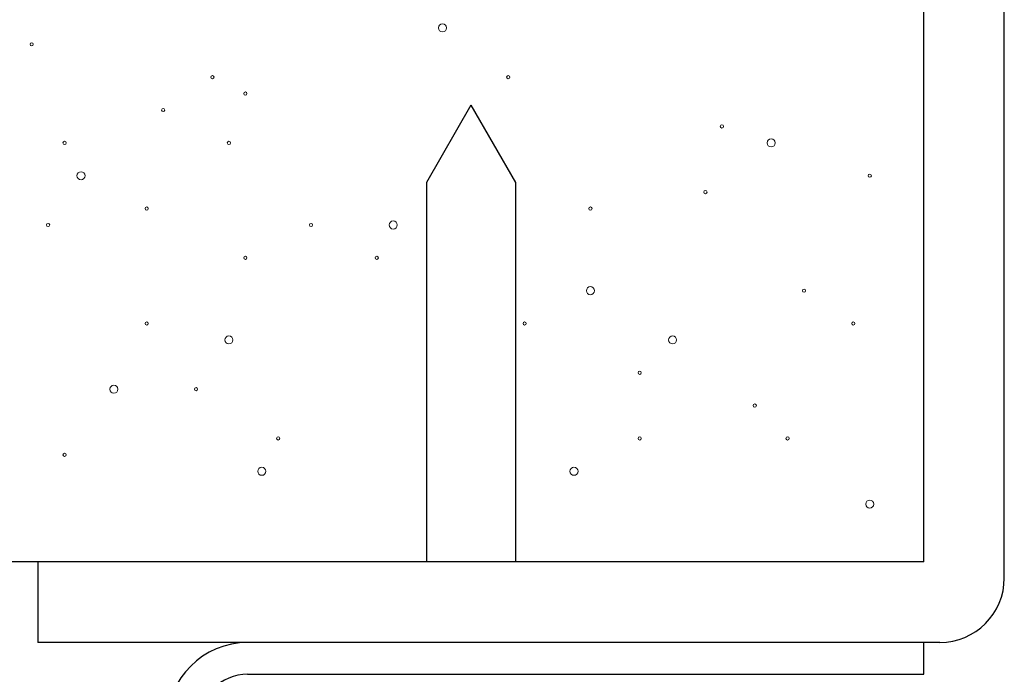
# Model space of a CAD drawing. Units: inches. Extents: x 0 to 10.9, y 0 to 8.5.
# Drawn here: x 7.8 to 8, y 4.7 to 4.8 of the extents above; entities that cross this region are included whole.
import ezdxf

# ---------------------------------------------------------------- set-up
doc = ezdxf.new("R2010")
doc.units = ezdxf.units.IN
doc.header["$MEASUREMENT"] = 0
doc.layers.add('PART', color=7, linetype='Continuous')

# ---------------------------------------------------------------- blocks, each defined once
blk = doc.blocks.new('block 290')
at = {"layer": 'DEFPOINTS', "lineweight": 0}
blk.add_lwpolyline([(8.00611, 4.7037), (8.00611, 4.7037)], dxfattribs=at)
blk = doc.blocks.new('block 294')
at = {"layer": 'DEFPOINTS', "lineweight": 0}
blk.add_lwpolyline([(7.80611, 4.69037), (7.80611, 4.69037)], dxfattribs=at)
blk = doc.blocks.new('block 313')
at = {"layer": 'PART', "lineweight": 0}
blk.add_open_spline([(7.8759, 4.76996), (7.8759, 4.76978), (7.87605, 4.76963), (7.87623, 4.76963), (7.87642, 4.76963), (7.87657, 4.76978), (7.87657, 4.76996), (7.87657, 4.77014), (7.87642, 4.77029), (7.87623, 4.77029), (7.87605, 4.77029), (7.8759, 4.77014), (7.8759, 4.76996)], degree=3, knots=[0, 0, 0, 0, 1, 1, 1, 2, 2, 2, 3, 3, 3, 4, 4, 4, 4], dxfattribs=at)
blk = doc.blocks.new('block 317')
at = {"layer": 'PART', "color": 7, "lineweight": 25, "true_color": 0xffffff}
blk.add_lwpolyline([(7.98944, 4.70704), (7.57865, 4.70704)], dxfattribs=at)
blk = doc.blocks.new('block 318')
at = {"layer": 'PART', "color": 7, "lineweight": 25, "true_color": 0xffffff}
blk.add_lwpolyline([(7.99278, 4.69037), (7.80611, 4.69037)], dxfattribs=at)
blk = doc.blocks.new('block 321')
at = {"layer": 'PART', "color": 7, "lineweight": 25, "true_color": 0xffffff}
blk.add_lwpolyline([(7.84951, 4.68377), (7.98944, 4.68377)], dxfattribs=at)
blk = doc.blocks.new('block 382')
at = {"layer": 'PART', "color": 7, "lineweight": 25, "true_color": 0xffffff}
blk.add_lwpolyline([(7.80611, 4.70704), (7.80611, 4.69037)], dxfattribs=at)
blk = doc.blocks.new('block 399')
at = {"layer": 'PART', "color": 7, "lineweight": 25, "true_color": 0xffffff}
blk.add_open_spline([(7.84951, 4.68377), (7.84395, 4.68377), (7.83945, 4.67926), (7.83945, 4.67371)], degree=3, dxfattribs=at)
blk = doc.blocks.new('block 400')
at = {"layer": 'PART', "color": 7, "lineweight": 25, "true_color": 0xffffff}
blk.add_open_spline([(7.84951, 4.69037), (7.84031, 4.69037), (7.83285, 4.68291), (7.83285, 4.67371)], degree=3, dxfattribs=at)
blk = doc.blocks.new('block 494')
at = {"layer": 'PART', "lineweight": 0}
blk.add_open_spline([(7.8623, 4.77676), (7.8623, 4.77657), (7.86244, 4.77642), (7.86263, 4.77642), (7.86281, 4.77642), (7.86296, 4.77657), (7.86296, 4.77676), (7.86296, 4.77694), (7.86281, 4.77709), (7.86263, 4.77709), (7.86244, 4.77709), (7.8623, 4.77694), (7.8623, 4.77676)], degree=3, knots=[0, 0, 0, 0, 1, 1, 1, 2, 2, 2, 3, 3, 3, 4, 4, 4, 4], dxfattribs=at)
blk = doc.blocks.new('block 497')
at = {"layer": 'PART', "color": 7, "lineweight": 5, "true_color": 0xffffff}
blk.add_open_spline([(7.82098, 4.74277), (7.82098, 4.74231), (7.82136, 4.74194), (7.82182, 4.74194), (7.82228, 4.74194), (7.82265, 4.74231), (7.82265, 4.74277), (7.82265, 4.74323), (7.82228, 4.74361), (7.82182, 4.74361), (7.82136, 4.74361), (7.82098, 4.74323), (7.82098, 4.74277)], degree=3, knots=[0, 0, 0, 0, 1, 1, 1, 2, 2, 2, 3, 3, 3, 4, 4, 4, 4], dxfattribs=at)
blk = doc.blocks.new('block 498')
at = {"layer": 'PART', "lineweight": 0}
blk.add_open_spline([(7.81128, 4.79375), (7.81128, 4.79356), (7.81143, 4.79341), (7.81161, 4.79341), (7.8118, 4.79341), (7.81195, 4.79356), (7.81195, 4.79375), (7.81195, 4.79393), (7.8118, 4.79408), (7.81161, 4.79408), (7.81143, 4.79408), (7.81128, 4.79393), (7.81128, 4.79375)], degree=3, knots=[0, 0, 0, 0, 1, 1, 1, 2, 2, 2, 3, 3, 3, 4, 4, 4, 4], dxfattribs=at)
blk = doc.blocks.new('block 499')
at = {"layer": 'PART', "lineweight": 0}
blk.add_open_spline([(7.81128, 4.72918), (7.81128, 4.729), (7.81143, 4.72885), (7.81161, 4.72885), (7.8118, 4.72885), (7.81195, 4.729), (7.81195, 4.72918), (7.81195, 4.72937), (7.8118, 4.72951), (7.81161, 4.72951), (7.81143, 4.72951), (7.81128, 4.72937), (7.81128, 4.72918)], degree=3, knots=[0, 0, 0, 0, 1, 1, 1, 2, 2, 2, 3, 3, 3, 4, 4, 4, 4], dxfattribs=at)
blk = doc.blocks.new('block 500')
at = {"layer": 'PART', "color": 7, "lineweight": 5, "true_color": 0xffffff}
blk.add_open_spline([(7.81418, 4.78695), (7.81418, 4.78649), (7.81456, 4.78612), (7.81502, 4.78612), (7.81548, 4.78612), (7.81585, 4.78649), (7.81585, 4.78695), (7.81585, 4.78741), (7.81548, 4.78778), (7.81502, 4.78778), (7.81456, 4.78778), (7.81418, 4.78741), (7.81418, 4.78695)], degree=3, knots=[0, 0, 0, 0, 1, 1, 1, 2, 2, 2, 3, 3, 3, 4, 4, 4, 4], dxfattribs=at)
blk = doc.blocks.new('block 501')
at = {"layer": 'PART', "lineweight": 0}
blk.add_open_spline([(7.80788, 4.77676), (7.80788, 4.77657), (7.80803, 4.77642), (7.80821, 4.77642), (7.8084, 4.77642), (7.80855, 4.77657), (7.80855, 4.77676), (7.80855, 4.77694), (7.8084, 4.77709), (7.80821, 4.77709), (7.80803, 4.77709), (7.80788, 4.77694), (7.80788, 4.77676)], degree=3, knots=[0, 0, 0, 0, 1, 1, 1, 2, 2, 2, 3, 3, 3, 4, 4, 4, 4], dxfattribs=at)
blk = doc.blocks.new('block 503')
at = {"layer": 'PART', "lineweight": 0}
blk.add_open_spline([(7.80448, 4.81414), (7.80448, 4.81395), (7.80463, 4.8138), (7.80481, 4.8138), (7.805, 4.8138), (7.80515, 4.81395), (7.80515, 4.81414), (7.80515, 4.81432), (7.805, 4.81447), (7.80481, 4.81447), (7.80463, 4.81447), (7.80448, 4.81432), (7.80448, 4.81414)], degree=3, knots=[0, 0, 0, 0, 1, 1, 1, 2, 2, 2, 3, 3, 3, 4, 4, 4, 4], dxfattribs=at)
blk = doc.blocks.new('block 504')
at = {"layer": 'PART', "lineweight": 0}
blk.add_open_spline([(7.84529, 4.79375), (7.84529, 4.79356), (7.84544, 4.79341), (7.84562, 4.79341), (7.84581, 4.79341), (7.84596, 4.79356), (7.84596, 4.79375), (7.84596, 4.79393), (7.84581, 4.79408), (7.84562, 4.79408), (7.84544, 4.79408), (7.84529, 4.79393), (7.84529, 4.79375)], degree=3, knots=[0, 0, 0, 0, 1, 1, 1, 2, 2, 2, 3, 3, 3, 4, 4, 4, 4], dxfattribs=at)
blk = doc.blocks.new('block 505')
at = {"layer": 'PART', "color": 7, "lineweight": 5, "true_color": 0xffffff}
blk.add_open_spline([(7.85159, 4.72578), (7.85159, 4.72532), (7.85197, 4.72495), (7.85243, 4.72495), (7.85289, 4.72495), (7.85326, 4.72532), (7.85326, 4.72578), (7.85326, 4.72624), (7.85289, 4.72662), (7.85243, 4.72662), (7.85197, 4.72662), (7.85159, 4.72624), (7.85159, 4.72578)], degree=3, knots=[0, 0, 0, 0, 1, 1, 1, 2, 2, 2, 3, 3, 3, 4, 4, 4, 4], dxfattribs=at)
blk = doc.blocks.new('block 506')
at = {"layer": 'PART', "lineweight": 0}
blk.add_open_spline([(7.85549, 4.73258), (7.85549, 4.7324), (7.85564, 4.73225), (7.85583, 4.73225), (7.85601, 4.73225), (7.85616, 4.7324), (7.85616, 4.73258), (7.85616, 4.73276), (7.85601, 4.73291), (7.85583, 4.73291), (7.85564, 4.73291), (7.85549, 4.73276), (7.85549, 4.73258)], degree=3, knots=[0, 0, 0, 0, 1, 1, 1, 2, 2, 2, 3, 3, 3, 4, 4, 4, 4], dxfattribs=at)
blk = doc.blocks.new('block 507')
at = {"layer": 'PART', "lineweight": 0}
blk.add_open_spline([(7.83849, 4.74277), (7.83849, 4.74259), (7.83864, 4.74244), (7.83882, 4.74244), (7.83901, 4.74244), (7.83916, 4.74259), (7.83916, 4.74277), (7.83916, 4.74296), (7.83901, 4.74311), (7.83882, 4.74311), (7.83864, 4.74311), (7.83849, 4.74296), (7.83849, 4.74277)], degree=3, knots=[0, 0, 0, 0, 1, 1, 1, 2, 2, 2, 3, 3, 3, 4, 4, 4, 4], dxfattribs=at)
blk = doc.blocks.new('block 508')
at = {"layer": 'PART', "lineweight": 0}
blk.add_open_spline([(7.84869, 4.76996), (7.84869, 4.76978), (7.84884, 4.76963), (7.84903, 4.76963), (7.84921, 4.76963), (7.84936, 4.76978), (7.84936, 4.76996), (7.84936, 4.77014), (7.84921, 4.77029), (7.84903, 4.77029), (7.84884, 4.77029), (7.84869, 4.77014), (7.84869, 4.76996)], degree=3, knots=[0, 0, 0, 0, 1, 1, 1, 2, 2, 2, 3, 3, 3, 4, 4, 4, 4], dxfattribs=at)
blk = doc.blocks.new('block 509')
at = {"layer": 'PART', "lineweight": 0}
blk.add_open_spline([(7.82829, 4.78015), (7.82829, 4.77997), (7.82844, 4.77982), (7.82862, 4.77982), (7.8288, 4.77982), (7.82895, 4.77997), (7.82895, 4.78015), (7.82895, 4.78034), (7.8288, 4.78049), (7.82862, 4.78049), (7.82844, 4.78049), (7.82829, 4.78034), (7.82829, 4.78015)], degree=3, knots=[0, 0, 0, 0, 1, 1, 1, 2, 2, 2, 3, 3, 3, 4, 4, 4, 4], dxfattribs=at)
blk = doc.blocks.new('block 510')
at = {"layer": 'PART', "color": 7, "lineweight": 5, "true_color": 0xffffff}
blk.add_open_spline([(7.84479, 4.75297), (7.84479, 4.75251), (7.84516, 4.75214), (7.84562, 4.75214), (7.84608, 4.75214), (7.84646, 4.75251), (7.84646, 4.75297), (7.84646, 4.75343), (7.84608, 4.7538), (7.84562, 4.7538), (7.84516, 4.7538), (7.84479, 4.75343), (7.84479, 4.75297)], degree=3, knots=[0, 0, 0, 0, 1, 1, 1, 2, 2, 2, 3, 3, 3, 4, 4, 4, 4], dxfattribs=at)
blk = doc.blocks.new('block 511')
at = {"layer": 'PART', "lineweight": 0}
blk.add_open_spline([(7.82829, 4.75637), (7.82829, 4.75618), (7.82844, 4.75603), (7.82862, 4.75603), (7.8288, 4.75603), (7.82895, 4.75618), (7.82895, 4.75637), (7.82895, 4.75655), (7.8288, 4.7567), (7.82862, 4.7567), (7.82844, 4.7567), (7.82829, 4.75655), (7.82829, 4.75637)], degree=3, knots=[0, 0, 0, 0, 1, 1, 1, 2, 2, 2, 3, 3, 3, 4, 4, 4, 4], dxfattribs=at)
blk = doc.blocks.new('block 512')
at = {"layer": 'PART', "lineweight": 0}
blk.add_open_spline([(7.83169, 4.80054), (7.83169, 4.80036), (7.83184, 4.80021), (7.83202, 4.80021), (7.8322, 4.80021), (7.83235, 4.80036), (7.83235, 4.80054), (7.83235, 4.80073), (7.8322, 4.80088), (7.83202, 4.80088), (7.83184, 4.80088), (7.83169, 4.80073), (7.83169, 4.80054)], degree=3, knots=[0, 0, 0, 0, 1, 1, 1, 2, 2, 2, 3, 3, 3, 4, 4, 4, 4], dxfattribs=at)
blk = doc.blocks.new('block 513')
at = {"layer": 'PART', "lineweight": 0}
blk.add_open_spline([(7.84869, 4.80394), (7.84869, 4.80376), (7.84884, 4.80361), (7.84903, 4.80361), (7.84921, 4.80361), (7.84936, 4.80376), (7.84936, 4.80394), (7.84936, 4.80413), (7.84921, 4.80428), (7.84903, 4.80428), (7.84884, 4.80428), (7.84869, 4.80413), (7.84869, 4.80394)], degree=3, knots=[0, 0, 0, 0, 1, 1, 1, 2, 2, 2, 3, 3, 3, 4, 4, 4, 4], dxfattribs=at)
blk = doc.blocks.new('block 514')
at = {"layer": 'PART', "lineweight": 0}
blk.add_open_spline([(7.84189, 4.80734), (7.84189, 4.80716), (7.84204, 4.80701), (7.84222, 4.80701), (7.84241, 4.80701), (7.84256, 4.80716), (7.84256, 4.80734), (7.84256, 4.80752), (7.84241, 4.80767), (7.84222, 4.80767), (7.84204, 4.80767), (7.84189, 4.80752), (7.84189, 4.80734)], degree=3, knots=[0, 0, 0, 0, 1, 1, 1, 2, 2, 2, 3, 3, 3, 4, 4, 4, 4], dxfattribs=at)
blk = doc.blocks.new('block 592')
at = {"layer": 'PART', "color": 7, "lineweight": 25, "true_color": 0xffffff}
blk.add_open_spline([(7.99278, 4.69037), (8.00014, 4.69037), (8.00611, 4.69634), (8.00611, 4.7037)], degree=3, dxfattribs=at)
blk = doc.blocks.new('block 622')
at = {"layer": 'PART', "color": 7, "lineweight": 25, "true_color": 0xffffff}
blk.add_lwpolyline([(7.98944, 4.68377), (7.98944, 4.69037)], dxfattribs=at)
blk = doc.blocks.new('block 623')
at = {"layer": 'PART', "color": 7, "lineweight": 25, "true_color": 0xffffff}
blk.add_lwpolyline([(7.98944, 4.70704), (7.98944, 4.94037)], dxfattribs=at)
blk = doc.blocks.new('block 624')
at = {"layer": 'PART', "color": 7, "lineweight": 25, "true_color": 0xffffff}
blk.add_lwpolyline([(8.00611, 4.7037), (8.00611, 4.9437)], dxfattribs=at)
blk = doc.blocks.new('block 625')
at = {"layer": 'PART', "lineweight": 0}
blk.add_open_spline([(7.94392, 4.78355), (7.94392, 4.78337), (7.94407, 4.78322), (7.94425, 4.78322), (7.94444, 4.78322), (7.94458, 4.78337), (7.94458, 4.78355), (7.94458, 4.78374), (7.94444, 4.78389), (7.94425, 4.78389), (7.94407, 4.78389), (7.94392, 4.78374), (7.94392, 4.78355)], degree=3, knots=[0, 0, 0, 0, 1, 1, 1, 2, 2, 2, 3, 3, 3, 4, 4, 4, 4], dxfattribs=at)
blk = doc.blocks.new('block 628')
at = {"layer": 'PART', "lineweight": 0}
blk.add_open_spline([(7.94732, 4.79715), (7.94732, 4.79696), (7.94747, 4.79681), (7.94765, 4.79681), (7.94784, 4.79681), (7.94799, 4.79696), (7.94799, 4.79715), (7.94799, 4.79733), (7.94784, 4.79748), (7.94765, 4.79748), (7.94747, 4.79748), (7.94732, 4.79733), (7.94732, 4.79715)], degree=3, knots=[0, 0, 0, 0, 1, 1, 1, 2, 2, 2, 3, 3, 3, 4, 4, 4, 4], dxfattribs=at)
blk = doc.blocks.new('block 629')
at = {"layer": 'PART', "color": 7, "lineweight": 25, "true_color": 0xffffff}
blk.add_lwpolyline([(7.89573, 4.80154), (7.8865, 4.78556)], dxfattribs=at)
blk = doc.blocks.new('block 630')
at = {"layer": 'PART', "color": 7, "lineweight": 25, "true_color": 0xffffff}
blk.add_lwpolyline([(7.89573, 4.80154), (7.90496, 4.78556)], dxfattribs=at)
blk = doc.blocks.new('block 631')
at = {"layer": 'PART', "color": 7, "lineweight": 25, "true_color": 0xffffff}
blk.add_lwpolyline([(7.90496, 4.78556), (7.90496, 4.70704)], dxfattribs=at)
blk = doc.blocks.new('block 632')
at = {"layer": 'PART', "color": 7, "lineweight": 25, "true_color": 0xffffff}
blk.add_lwpolyline([(7.8865, 4.78556), (7.8865, 4.70704)], dxfattribs=at)
blk = doc.blocks.new('block 633')
at = {"layer": 'PART', "color": 7, "lineweight": 5, "true_color": 0xffffff}
blk.add_open_spline([(7.91621, 4.72578), (7.91621, 4.72532), (7.91658, 4.72495), (7.91704, 4.72495), (7.9175, 4.72495), (7.91788, 4.72532), (7.91788, 4.72578), (7.91788, 4.72624), (7.9175, 4.72662), (7.91704, 4.72662), (7.91658, 4.72662), (7.91621, 4.72624), (7.91621, 4.72578)], degree=3, knots=[0, 0, 0, 0, 1, 1, 1, 2, 2, 2, 3, 3, 3, 4, 4, 4, 4], dxfattribs=at)
blk = doc.blocks.new('block 634')
at = {"layer": 'PART', "lineweight": 0}
blk.add_open_spline([(7.93031, 4.73258), (7.93031, 4.7324), (7.93046, 4.73225), (7.93065, 4.73225), (7.93083, 4.73225), (7.93098, 4.7324), (7.93098, 4.73258), (7.93098, 4.73276), (7.93083, 4.73291), (7.93065, 4.73291), (7.93046, 4.73291), (7.93031, 4.73276), (7.93031, 4.73258)], degree=3, knots=[0, 0, 0, 0, 1, 1, 1, 2, 2, 2, 3, 3, 3, 4, 4, 4, 4], dxfattribs=at)
blk = doc.blocks.new('block 635')
at = {"layer": 'PART', "color": 7, "lineweight": 5, "true_color": 0xffffff}
blk.add_open_spline([(7.8788, 4.77676), (7.8788, 4.7763), (7.87917, 4.77592), (7.87963, 4.77592), (7.88009, 4.77592), (7.88047, 4.7763), (7.88047, 4.77676), (7.88047, 4.77722), (7.88009, 4.77759), (7.87963, 4.77759), (7.87917, 4.77759), (7.8788, 4.77722), (7.8788, 4.77676)], degree=3, knots=[0, 0, 0, 0, 1, 1, 1, 2, 2, 2, 3, 3, 3, 4, 4, 4, 4], dxfattribs=at)
blk = doc.blocks.new('block 636')
at = {"layer": 'PART', "lineweight": 0}
blk.add_open_spline([(7.90651, 4.75637), (7.90651, 4.75618), (7.90666, 4.75603), (7.90684, 4.75603), (7.90703, 4.75603), (7.90717, 4.75618), (7.90717, 4.75637), (7.90717, 4.75655), (7.90703, 4.7567), (7.90684, 4.7567), (7.90666, 4.7567), (7.90651, 4.75655), (7.90651, 4.75637)], degree=3, knots=[0, 0, 0, 0, 1, 1, 1, 2, 2, 2, 3, 3, 3, 4, 4, 4, 4], dxfattribs=at)
blk = doc.blocks.new('block 637')
at = {"layer": 'PART', "lineweight": 0}
blk.add_open_spline([(7.92011, 4.78015), (7.92011, 4.77997), (7.92026, 4.77982), (7.92044, 4.77982), (7.92063, 4.77982), (7.92078, 4.77997), (7.92078, 4.78015), (7.92078, 4.78034), (7.92063, 4.78049), (7.92044, 4.78049), (7.92026, 4.78049), (7.92011, 4.78034), (7.92011, 4.78015)], degree=3, knots=[0, 0, 0, 0, 1, 1, 1, 2, 2, 2, 3, 3, 3, 4, 4, 4, 4], dxfattribs=at)
blk = doc.blocks.new('block 638')
at = {"layer": 'PART', "lineweight": 0}
blk.add_open_spline([(7.93031, 4.74617), (7.93031, 4.74599), (7.93046, 4.74584), (7.93065, 4.74584), (7.93083, 4.74584), (7.93098, 4.74599), (7.93098, 4.74617), (7.93098, 4.74636), (7.93083, 4.74651), (7.93065, 4.74651), (7.93046, 4.74651), (7.93031, 4.74636), (7.93031, 4.74617)], degree=3, knots=[0, 0, 0, 0, 1, 1, 1, 2, 2, 2, 3, 3, 3, 4, 4, 4, 4], dxfattribs=at)
blk = doc.blocks.new('block 639')
at = {"layer": 'PART', "color": 7, "lineweight": 5, "true_color": 0xffffff}
blk.add_open_spline([(7.91961, 4.76316), (7.91961, 4.7627), (7.91998, 4.76233), (7.92044, 4.76233), (7.92091, 4.76233), (7.92128, 4.7627), (7.92128, 4.76316), (7.92128, 4.76362), (7.92091, 4.764), (7.92044, 4.764), (7.91998, 4.764), (7.91961, 4.76362), (7.91961, 4.76316)], degree=3, knots=[0, 0, 0, 0, 1, 1, 1, 2, 2, 2, 3, 3, 3, 4, 4, 4, 4], dxfattribs=at)
blk = doc.blocks.new('block 640')
at = {"layer": 'PART', "lineweight": 0}
blk.add_open_spline([(7.90311, 4.80734), (7.90311, 4.80716), (7.90326, 4.80701), (7.90344, 4.80701), (7.90362, 4.80701), (7.90377, 4.80716), (7.90377, 4.80734), (7.90377, 4.80752), (7.90362, 4.80767), (7.90344, 4.80767), (7.90326, 4.80767), (7.90311, 4.80752), (7.90311, 4.80734)], degree=3, knots=[0, 0, 0, 0, 1, 1, 1, 2, 2, 2, 3, 3, 3, 4, 4, 4, 4], dxfattribs=at)
blk = doc.blocks.new('block 641')
at = {"layer": 'PART', "color": 7, "lineweight": 5, "true_color": 0xffffff}
blk.add_open_spline([(7.889, 4.81754), (7.889, 4.81707), (7.88938, 4.8167), (7.88984, 4.8167), (7.8903, 4.8167), (7.89067, 4.81707), (7.89067, 4.81754), (7.89067, 4.818), (7.8903, 4.81837), (7.88984, 4.81837), (7.88938, 4.81837), (7.889, 4.818), (7.889, 4.81754)], degree=3, knots=[0, 0, 0, 0, 1, 1, 1, 2, 2, 2, 3, 3, 3, 4, 4, 4, 4], dxfattribs=at)
blk = doc.blocks.new('block 643')
at = {"layer": 'PART', "color": 7, "lineweight": 5, "true_color": 0xffffff}
blk.add_open_spline([(7.93662, 4.75297), (7.93662, 4.75251), (7.93699, 4.75214), (7.93745, 4.75214), (7.93791, 4.75214), (7.93828, 4.75251), (7.93828, 4.75297), (7.93828, 4.75343), (7.93791, 4.7538), (7.93745, 4.7538), (7.93699, 4.7538), (7.93662, 4.75343), (7.93662, 4.75297)], degree=3, knots=[0, 0, 0, 0, 1, 1, 1, 2, 2, 2, 3, 3, 3, 4, 4, 4, 4], dxfattribs=at)
blk = doc.blocks.new('block 644')
at = {"layer": 'PART', "color": 7, "lineweight": 5, "true_color": 0xffffff}
blk.add_open_spline([(7.95702, 4.79375), (7.95702, 4.79329), (7.95739, 4.79291), (7.95786, 4.79291), (7.95832, 4.79291), (7.95869, 4.79329), (7.95869, 4.79375), (7.95869, 4.79421), (7.95832, 4.79458), (7.95786, 4.79458), (7.95739, 4.79458), (7.95702, 4.79421), (7.95702, 4.79375)], degree=3, knots=[0, 0, 0, 0, 1, 1, 1, 2, 2, 2, 3, 3, 3, 4, 4, 4, 4], dxfattribs=at)
blk = doc.blocks.new('block 645')
at = {"layer": 'PART', "lineweight": 0}
blk.add_open_spline([(7.96092, 4.73258), (7.96092, 4.7324), (7.96107, 4.73225), (7.96126, 4.73225), (7.96144, 4.73225), (7.96159, 4.7324), (7.96159, 4.73258), (7.96159, 4.73276), (7.96144, 4.73291), (7.96126, 4.73291), (7.96107, 4.73291), (7.96092, 4.73276), (7.96092, 4.73258)], degree=3, knots=[0, 0, 0, 0, 1, 1, 1, 2, 2, 2, 3, 3, 3, 4, 4, 4, 4], dxfattribs=at)
blk = doc.blocks.new('block 646')
at = {"layer": 'PART', "lineweight": 0}
blk.add_open_spline([(7.95412, 4.73938), (7.95412, 4.73919), (7.95427, 4.73904), (7.95445, 4.73904), (7.95464, 4.73904), (7.95479, 4.73919), (7.95479, 4.73938), (7.95479, 4.73956), (7.95464, 4.73971), (7.95445, 4.73971), (7.95427, 4.73971), (7.95412, 4.73956), (7.95412, 4.73938)], degree=3, knots=[0, 0, 0, 0, 1, 1, 1, 2, 2, 2, 3, 3, 3, 4, 4, 4, 4], dxfattribs=at)
blk = doc.blocks.new('block 647')
at = {"layer": 'PART', "color": 7, "lineweight": 5, "true_color": 0xffffff}
blk.add_open_spline([(7.97743, 4.71899), (7.97743, 4.71853), (7.9778, 4.71815), (7.97826, 4.71815), (7.97872, 4.71815), (7.97909, 4.71853), (7.97909, 4.71899), (7.97909, 4.71945), (7.97872, 4.71982), (7.97826, 4.71982), (7.9778, 4.71982), (7.97743, 4.71945), (7.97743, 4.71899)], degree=3, knots=[0, 0, 0, 0, 1, 1, 1, 2, 2, 2, 3, 3, 3, 4, 4, 4, 4], dxfattribs=at)
blk = doc.blocks.new('block 648')
at = {"layer": 'PART', "lineweight": 0}
blk.add_open_spline([(7.97793, 4.78695), (7.97793, 4.78677), (7.97808, 4.78662), (7.97826, 4.78662), (7.97844, 4.78662), (7.97859, 4.78677), (7.97859, 4.78695), (7.97859, 4.78714), (7.97844, 4.78728), (7.97826, 4.78728), (7.97808, 4.78728), (7.97793, 4.78714), (7.97793, 4.78695)], degree=3, knots=[0, 0, 0, 0, 1, 1, 1, 2, 2, 2, 3, 3, 3, 4, 4, 4, 4], dxfattribs=at)
blk = doc.blocks.new('block 649')
at = {"layer": 'PART', "lineweight": 0}
blk.add_open_spline([(7.96432, 4.76316), (7.96432, 4.76298), (7.96447, 4.76283), (7.96466, 4.76283), (7.96484, 4.76283), (7.96499, 4.76298), (7.96499, 4.76316), (7.96499, 4.76335), (7.96484, 4.7635), (7.96466, 4.7635), (7.96447, 4.7635), (7.96432, 4.76335), (7.96432, 4.76316)], degree=3, knots=[0, 0, 0, 0, 1, 1, 1, 2, 2, 2, 3, 3, 3, 4, 4, 4, 4], dxfattribs=at)
blk = doc.blocks.new('block 650')
at = {"layer": 'PART', "lineweight": 0}
blk.add_open_spline([(7.97453, 4.75637), (7.97453, 4.75618), (7.97468, 4.75603), (7.97486, 4.75603), (7.97504, 4.75603), (7.97519, 4.75618), (7.97519, 4.75637), (7.97519, 4.75655), (7.97504, 4.7567), (7.97486, 4.7567), (7.97468, 4.7567), (7.97453, 4.75655), (7.97453, 4.75637)], degree=3, knots=[0, 0, 0, 0, 1, 1, 1, 2, 2, 2, 3, 3, 3, 4, 4, 4, 4], dxfattribs=at)

msp = doc.modelspace()

# ---------------------------------------------------------------- block references
at = {"layer": 'DEFPOINTS'}
for name in ['block 290', 'block 294']:
    msp.add_blockref(name, (0, 0), dxfattribs=at)
at = {"layer": 'PART'}
for name in ['block 624', 'block 623', 'block 641', 'block 503', 'block 514', 'block 640', 'block 513', 'block 629', 'block 630', 'block 512', 'block 628', 'block 498', 'block 504', 'block 644', 'block 500', 'block 648', 'block 632', 'block 631', 'block 625', 'block 509', 'block 637', 'block 501', 'block 494', 'block 635', 'block 508', 'block 313', 'block 639', 'block 649', 'block 511', 'block 636', 'block 650', 'block 510', 'block 643', 'block 638', 'block 497', 'block 507', 'block 646', 'block 506', 'block 634', 'block 645', 'block 499', 'block 505', 'block 633', 'block 647', 'block 317', 'block 382', 'block 592', 'block 318', 'block 400', 'block 622', 'block 399', 'block 321']:
    msp.add_blockref(name, (0, 0), dxfattribs=at)

doc.saveas('drawing.dxf')
